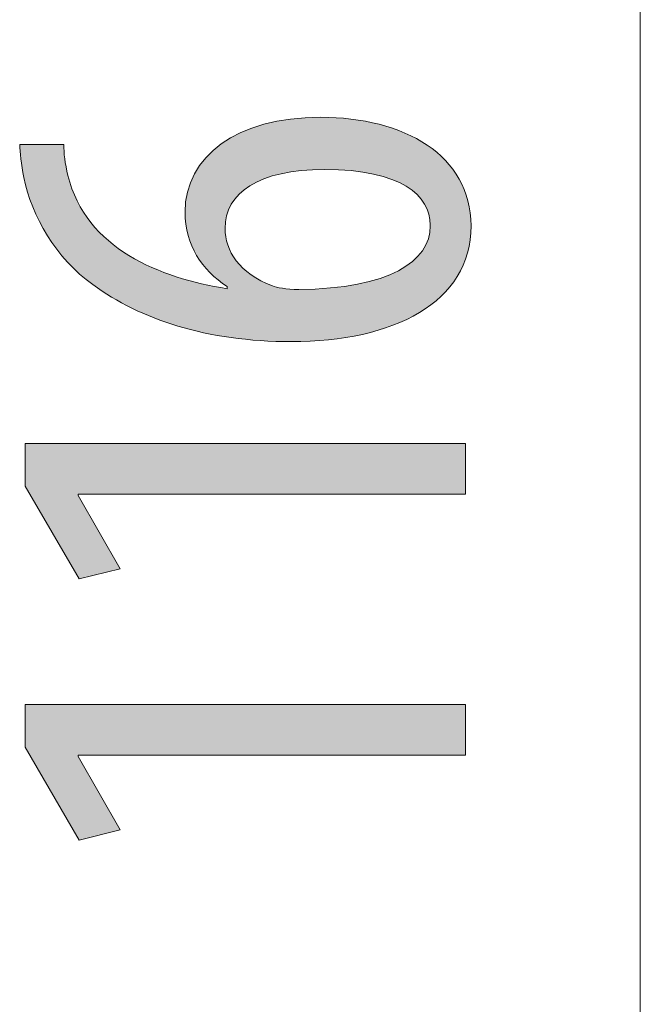
# Model space of a CAD drawing. Units: inches. Extents: x 53 to 208, y 68 to 162.
# Drawn here: x 53 to 55, y 126 to 130 of the extents above; entities that cross this region are included whole.
import ezdxf

# ---------------------------------------------------------------- set-up
doc = ezdxf.new("R2010")
doc.units = ezdxf.units.IN
doc.layers.add('EN', color=7, linetype='Continuous', lineweight=0)

# ---------------------------------------------------------------- blocks, each defined once
blk = doc.blocks.new('BLOCK_41')
at = {"layer": 'EN', "color": 7}
blk.add_line((55.0897, 133.6108), (55.0897, 122.1131), dxfattribs=at)
blk = doc.blocks.new('BLOCK_40')
at = {"layer": 'EN'}
blk.add_blockref('BLOCK_41', (0, 0), dxfattribs=at)
blk = doc.blocks.new('BLOCK_61')
at = {"layer": 'EN', "linetype": 'Continuous', "lineweight": 0}
h = blk.add_hatch(color=7, dxfattribs=at)
h.dxf.hatch_style = 2
h.paths.add_polyline_path([(52.6898, 129.3258), (52.6898, 129.3221), (52.6899, 129.3183), (52.69, 129.3146), (52.6901, 129.3108), (52.6903, 129.3069), (52.6905, 129.303), (52.6907, 129.2991), (52.691, 129.2951), (52.6913, 129.2911), (52.6917, 129.2871), (52.692, 129.283), (52.6925, 129.2788), (52.6929, 129.2746), (52.6934, 129.2704), (52.694, 129.2661), (52.6946, 129.2618), (52.6952, 129.2574), (52.6958, 129.253), (52.6965, 129.2486), (52.6973, 129.244), (52.698, 129.2395), (52.6988, 129.2349), (52.6997, 129.2302), (52.7006, 129.2255), (52.7015, 129.2207), (52.7025, 129.2158), (52.7035, 129.2109), (52.7045, 129.206), (52.7056, 129.201), (52.7067, 129.1959), (52.7151, 129.1661), (52.7249, 129.1374), (52.7361, 129.1099), (52.7487, 129.0836), (52.7626, 129.0584), (52.7778, 129.0343), (52.7941, 129.0113), (52.8116, 128.9893), (52.8301, 128.9684), (52.8497, 128.9485), (52.8702, 128.9295), (52.8916, 128.9116), (52.9139, 128.8945), (52.937, 128.8784), (52.9609, 128.8632), (52.9854, 128.8488), (53.0105, 128.8352), (53.0362, 128.8225), (53.0625, 128.8106), (53.0892, 128.7994), (53.1163, 128.789), (53.1438, 128.7793), (53.1715, 128.7703), (53.1996, 128.762), (53.2277, 128.7544), (53.2561, 128.7473), (53.2845, 128.7409), (53.3129, 128.735), (53.3412, 128.7297), (53.3695, 128.725), (53.3695, 128.725), (53.3695, 128.7251), (53.3695, 128.7252), (53.3695, 128.7254), (53.3695, 128.7256), (53.3695, 128.7259), (53.3695, 128.7261), (53.3695, 128.7265), (53.3695, 128.7268), (53.3695, 128.7272), (53.3695, 128.7276), (53.3695, 128.728), (53.3695, 128.7284), (53.3695, 128.7288), (53.3695, 128.7293), (53.3695, 128.7297), (53.3695, 128.7301), (53.3695, 128.7305), (53.3695, 128.7309), (53.3695, 128.7313), (53.3695, 128.7317), (53.3695, 128.7321), (53.3695, 128.7324), (53.3695, 128.7327), (53.3695, 128.7329), (53.3695, 128.7332), (53.3695, 128.7333), (53.3695, 128.7335), (53.3695, 128.7335), (53.3695, 128.7336), (53.3592, 128.7407), (53.3491, 128.748), (53.3393, 128.7556), (53.3297, 128.7634), (53.3203, 128.7713), (53.3113, 128.7795), (53.3025, 128.788), (53.2939, 128.7966), (53.2857, 128.8054), (53.2778, 128.8145), (53.2702, 128.8238), (53.2629, 128.8333), (53.2559, 128.843), (53.2493, 128.853), (53.243, 128.8632), (53.237, 128.8736), (53.2314, 128.8842), (53.2262, 128.8951), (53.2213, 128.9061), (53.2168, 128.9175), (53.2127, 128.929), (53.209, 128.9408), (53.2057, 128.9528), (53.2028, 128.9651), (53.2004, 128.9776), (53.1984, 128.9903), (53.1968, 129.0033), (53.1956, 129.0165), (53.1949, 129.0299), (53.1947, 129.0436), (53.1954, 129.0666), (53.1975, 129.089), (53.201, 129.1109), (53.2059, 129.1324), (53.2122, 129.1533), (53.2198, 129.1736), (53.2287, 129.1933), (53.2389, 129.2125), (53.2504, 129.231), (53.2632, 129.2489), (53.2772, 129.2661), (53.2925, 129.2826), (53.309, 129.2984), (53.3267, 129.3135), (53.3456, 129.3279), (53.3656, 129.3414), (53.3868, 129.3542), (53.4091, 129.3661), (53.4325, 129.3773), (53.4571, 129.3875), (53.4827, 129.3969), (53.5094, 129.4054), (53.5371, 129.413), (53.5658, 129.4196), (53.5956, 129.4253), (53.6263, 129.43), (53.658, 129.4336), (53.6907, 129.4363), (53.7243, 129.4379), (53.7588, 129.4384), (53.7933, 129.4379), (53.8272, 129.4363), (53.8607, 129.4337), (53.8935, 129.4301), (53.9257, 129.4254), (53.9572, 129.4197), (53.9879, 129.4129), (54.0179, 129.4052), (54.0471, 129.3964), (54.0753, 129.3867), (54.1027, 129.3759), (54.1291, 129.3641), (54.1545, 129.3513), (54.1788, 129.3376), (54.202, 129.3229), (54.224, 129.3071), (54.2449, 129.2905), (54.2645, 129.2728), (54.2828, 129.2542), (54.2997, 129.2346), (54.3153, 129.2141), (54.3294, 129.1926), (54.342, 129.1701), (54.3532, 129.1468), (54.3627, 129.1225), (54.3706, 129.0972), (54.3768, 129.0711), (54.3813, 129.044), (54.384, 129.016), (54.385, 128.9871), (54.3839, 128.9555), (54.3807, 128.925), (54.3755, 128.8955), (54.3682, 128.8671), (54.359, 128.8398), (54.3478, 128.8135), (54.3349, 128.7884), (54.32, 128.7642), (54.3035, 128.7412), (54.2852, 128.7192), (54.2653, 128.6983), (54.2437, 128.6785), (54.2206, 128.6597), (54.196, 128.6421), (54.1699, 128.6254), (54.1424, 128.6099), (54.1136, 128.5954), (54.0834, 128.582), (54.052, 128.5697), (54.0194, 128.5584), (53.9856, 128.5482), (53.9507, 128.5391), (53.9147, 128.5311), (53.8777, 128.5241), (53.8398, 128.5182), (53.801, 128.5134), (53.7613, 128.5096), (53.7208, 128.507), (53.6795, 128.5054), (53.6376, 128.5048), (53.6023, 128.5051), (53.5675, 128.506), (53.5333, 128.5076), (53.4997, 128.5097), (53.4666, 128.5124), (53.434, 128.5156), (53.402, 128.5195), (53.3705, 128.5239), (53.3396, 128.5288), (53.3091, 128.5343), (53.2792, 128.5403), (53.2499, 128.5468), (53.2211, 128.5538), (53.1928, 128.5613), (53.165, 128.5693), (53.1378, 128.5778), (53.1111, 128.5868), (53.0849, 128.5962), (53.0592, 128.6061), (53.0341, 128.6164), (53.0095, 128.6271), (52.9854, 128.6383), (52.9618, 128.6499), (52.9387, 128.6619), (52.9161, 128.6743), (52.8941, 128.6871), (52.8726, 128.7002), (52.8516, 128.7137), (52.8311, 128.7276), (52.8111, 128.7418), (52.7957, 128.7531), (52.7808, 128.7647), (52.7662, 128.7768), (52.752, 128.7892), (52.7382, 128.802), (52.7248, 128.8151), (52.7118, 128.8285), (52.6991, 128.8423), (52.6869, 128.8563), (52.675, 128.8707), (52.6636, 128.8852), (52.6525, 128.9001), (52.6418, 128.9151), (52.6316, 128.9303), (52.6217, 128.9457), (52.6122, 128.9613), (52.6032, 128.9771), (52.5946, 128.993), (52.5863, 129.009), (52.5785, 129.0251), (52.5711, 129.0412), (52.5641, 129.0575), (52.5575, 129.0738), (52.5514, 129.0901), (52.5457, 129.1064), (52.5404, 129.1227), (52.5355, 129.139), (52.531, 129.1553), (52.527, 129.1715), (52.5234, 129.1876), (52.5223, 129.1933), (52.5212, 129.1988), (52.5202, 129.2043), (52.5193, 129.2097), (52.5184, 129.2151), (52.5176, 129.2204), (52.5167, 129.2257), (52.516, 129.2308), (52.5153, 129.2359), (52.5146, 129.241), (52.5139, 129.246), (52.5133, 129.2508), (52.5128, 129.2557), (52.5122, 129.2604), (52.5117, 129.2651), (52.5112, 129.2697), (52.5108, 129.2742), (52.5103, 129.2787), (52.5099, 129.2831), (52.5096, 129.2874), (52.5092, 129.2916), (52.5088, 129.2957), (52.5085, 129.2998), (52.5082, 129.3037), (52.5078, 129.3076), (52.5075, 129.3114), (52.5072, 129.3152), (52.5069, 129.3188), (52.5066, 129.3223), (52.5064, 129.3258), (52.507, 129.3258), (52.5087, 129.3258), (52.5115, 129.3258), (52.5153, 129.3258), (52.5199, 129.3258), (52.5254, 129.3258), (52.5317, 129.3258), (52.5385, 129.3258), (52.546, 129.3258), (52.5539, 129.3258), (52.5623, 129.3258), (52.5709, 129.3258), (52.5798, 129.3258), (52.5889, 129.3258), (52.5981, 129.3258), (52.6072, 129.3258), (52.6163, 129.3258), (52.6252, 129.3258), (52.6339, 129.3258), (52.6422, 129.3258), (52.6502, 129.3258), (52.6576, 129.3258), (52.6645, 129.3258), (52.6707, 129.3258), (52.6762, 129.3258), (52.6809, 129.3258), (52.6847, 129.3258), (52.6875, 129.3258), (52.6892, 129.3258)])
h.paths.add_polyline_path([(54.2156, 128.9899), (54.2152, 129.002), (54.214, 129.014), (54.2119, 129.0258), (54.209, 129.0376), (54.2052, 129.0491), (54.2005, 129.0605), (54.1949, 129.0717), (54.1883, 129.0827), (54.1808, 129.0934), (54.1724, 129.1038), (54.163, 129.1139), (54.1526, 129.1238), (54.1411, 129.1333), (54.1287, 129.1424), (54.1152, 129.1511), (54.1006, 129.1595), (54.085, 129.1674), (54.0682, 129.1748), (54.0504, 129.1818), (54.0314, 129.1883), (54.0113, 129.1943), (53.99, 129.1998), (53.9675, 129.2047), (53.9438, 129.209), (53.9189, 129.2127), (53.8928, 129.2158), (53.8655, 129.2182), (53.8368, 129.22), (53.8069, 129.221), (53.7757, 129.2214), (53.7485, 129.2211), (53.7223, 129.2201), (53.6969, 129.2185), (53.6725, 129.2163), (53.649, 129.2134), (53.6264, 129.21), (53.6048, 129.2059), (53.584, 129.2013), (53.5642, 129.1962), (53.5453, 129.1904), (53.5274, 129.1841), (53.5103, 129.1773), (53.4942, 129.17), (53.479, 129.1621), (53.4647, 129.1538), (53.4514, 129.1449), (53.4389, 129.1356), (53.4274, 129.1258), (53.4168, 129.1156), (53.4071, 129.1049), (53.3984, 129.0938), (53.3906, 129.0823), (53.3837, 129.0703), (53.3777, 129.058), (53.3726, 129.0452), (53.3685, 129.0321), (53.3652, 129.0186), (53.3629, 129.0048), (53.3615, 128.9906), (53.3611, 128.9761), (53.3613, 128.9668), (53.3619, 128.9575), (53.3629, 128.9482), (53.3643, 128.939), (53.3661, 128.9298), (53.3684, 128.9206), (53.371, 128.9115), (53.3741, 128.9024), (53.3776, 128.8934), (53.3816, 128.8845), (53.386, 128.8756), (53.3908, 128.8669), (53.3961, 128.8583), (53.4018, 128.8498), (53.408, 128.8414), (53.4146, 128.8331), (53.4217, 128.825), (53.4293, 128.817), (53.4374, 128.8092), (53.4459, 128.8016), (53.4549, 128.7941), (53.4644, 128.7868), (53.4744, 128.7797), (53.4849, 128.7728), (53.4959, 128.7662), (53.5074, 128.7597), (53.5194, 128.7535), (53.5319, 128.7475), (53.5449, 128.7418), (53.5585, 128.7363), (53.5603, 128.7357), (53.5622, 128.7351), (53.5642, 128.7345), (53.5664, 128.7339), (53.5688, 128.7332), (53.5713, 128.7326), (53.5739, 128.7319), (53.5767, 128.7313), (53.5796, 128.7306), (53.5826, 128.73), (53.5858, 128.7293), (53.5891, 128.7287), (53.5925, 128.7281), (53.5961, 128.7275), (53.5998, 128.7269), (53.6036, 128.7263), (53.6075, 128.7258), (53.6115, 128.7253), (53.6157, 128.7248), (53.62, 128.7243), (53.6243, 128.7239), (53.6288, 128.7235), (53.6334, 128.7231), (53.6382, 128.7228), (53.643, 128.7225), (53.6479, 128.7223), (53.6529, 128.7221), (53.658, 128.722), (53.6632, 128.7219), (53.6686, 128.7219), (53.7054, 128.7225), (53.7409, 128.7239), (53.775, 128.726), (53.8079, 128.7288), (53.8394, 128.7322), (53.8695, 128.7363), (53.8984, 128.741), (53.9259, 128.7463), (53.9522, 128.7523), (53.9771, 128.7588), (54.0008, 128.7659), (54.0232, 128.7735), (54.0443, 128.7817), (54.0642, 128.7904), (54.0828, 128.7996), (54.1001, 128.8093), (54.1162, 128.8194), (54.1311, 128.8301), (54.1448, 128.8411), (54.1572, 128.8526), (54.1684, 128.8645), (54.1784, 128.8768), (54.1872, 128.8894), (54.1948, 128.9024), (54.2012, 128.9158), (54.2064, 128.9295), (54.2105, 128.9435), (54.2133, 128.9577), (54.2151, 128.9723), (54.2156, 128.9871), (54.2156, 128.9871), (54.2156, 128.9872), (54.2156, 128.9872), (54.2156, 128.9873), (54.2156, 128.9873), (54.2156, 128.9874), (54.2156, 128.9875), (54.2156, 128.9876), (54.2156, 128.9877), (54.2156, 128.9878), (54.2156, 128.988), (54.2156, 128.9881), (54.2156, 128.9882), (54.2156, 128.9884), (54.2156, 128.9885), (54.2156, 128.9886), (54.2156, 128.9888), (54.2156, 128.9889), (54.2156, 128.989), (54.2156, 128.9892), (54.2156, 128.9893), (54.2156, 128.9894), (54.2156, 128.9895), (54.2156, 128.9896), (54.2156, 128.9897), (54.2156, 128.9898), (54.2156, 128.9898), (54.2156, 128.9899), (54.2156, 128.9899)])
h = blk.add_hatch(color=7, dxfattribs=at)
h.dxf.hatch_style = 2
h.paths.add_polyline_path([(54.3624, 127.8695), (52.7491, 127.8695), (52.7491, 127.864), (52.9239, 127.5595), (52.7546, 127.5171), (52.5289, 127.9033), (52.5289, 128.0811), (54.3624, 128.0811)])
h = blk.add_hatch(color=7, dxfattribs=at)
h.dxf.hatch_style = 2
h.paths.add_polyline_path([(54.3624, 126.783), (52.7491, 126.783), (52.7491, 126.7774), (52.9239, 126.4729), (52.7546, 126.4305), (52.5289, 126.8167), (52.5289, 126.9945), (54.3624, 126.9945)])
at = {"layer": 'EN'}
for points in [[(52.7491, 127.8695), (52.7491, 127.864), (52.9239, 127.5595), (52.7546, 127.5171), (52.5289, 127.9033), (52.5289, 128.0811), (54.3624, 128.0811), (54.3624, 127.8695)], [(52.7491, 126.783), (52.7491, 126.7774), (52.9239, 126.4729), (52.7546, 126.4305), (52.5289, 126.8167), (52.5289, 126.9945), (54.3624, 126.9945), (54.3624, 126.783)]]:
    blk.add_lwpolyline(points, close=True, dxfattribs=at)
for points, knots in [([(52.6898, 129.3258), (52.6898, 129.2889), (52.6953, 129.2469), (52.7067, 129.1959), (52.7828, 128.8914), (53.0874, 128.7701), (53.3695, 128.725), (53.3695, 128.725), (53.3695, 128.7336), (53.3695, 128.7336), (53.2651, 128.8039), (53.1947, 128.9055), (53.1947, 129.0436), (53.1947, 129.2751), (53.409, 129.4384), (53.7588, 129.4384), (54.1057, 129.4384), (54.385, 129.2807), (54.385, 128.9871), (54.385, 128.6657), (54.0606, 128.5048), (53.6376, 128.5048), (53.282, 128.5048), (53.0085, 128.5978), (52.8111, 128.7418), (52.6559, 128.8521), (52.5572, 129.0267), (52.5234, 129.1876), (52.512, 129.2441), (52.5093, 129.2917), (52.5064, 129.3258), (52.5064, 129.3258), (52.6898, 129.3258), (52.6898, 129.3258)], [0, 0, 0, 0, 1, 1, 1, 2, 2, 2, 3, 3, 3, 4, 4, 4, 5, 5, 5, 6, 6, 6, 7, 7, 7, 8, 8, 8, 9, 9, 9, 10, 10, 10, 11, 11, 11, 11]), ([(54.2156, 128.9899), (54.2156, 129.1112), (54.0944, 129.2214), (53.7757, 129.2214), (53.4992, 129.2214), (53.3611, 129.1229), (53.3611, 128.9761), (53.3611, 128.8831), (53.4203, 128.7897), (53.5585, 128.7363), (53.5754, 128.7305), (53.615, 128.7219), (53.6686, 128.7219), (54.0437, 128.725), (54.2156, 128.8376), (54.2156, 128.9871), (54.2156, 128.9871), (54.2156, 128.9899), (54.2156, 128.9899)], [0, 0, 0, 0, 1, 1, 1, 2, 2, 2, 3, 3, 3, 4, 4, 4, 5, 5, 5, 6, 6, 6, 6])]:
    blk.add_open_spline(points, degree=3, knots=knots, dxfattribs=at)

msp = doc.modelspace()

# ---------------------------------------------------------------- block references
at = {"layer": 'EN'}
for name in ['BLOCK_40', 'BLOCK_61']:
    msp.add_blockref(name, (0, 0), dxfattribs=at)

doc.saveas('drawing.dxf')
